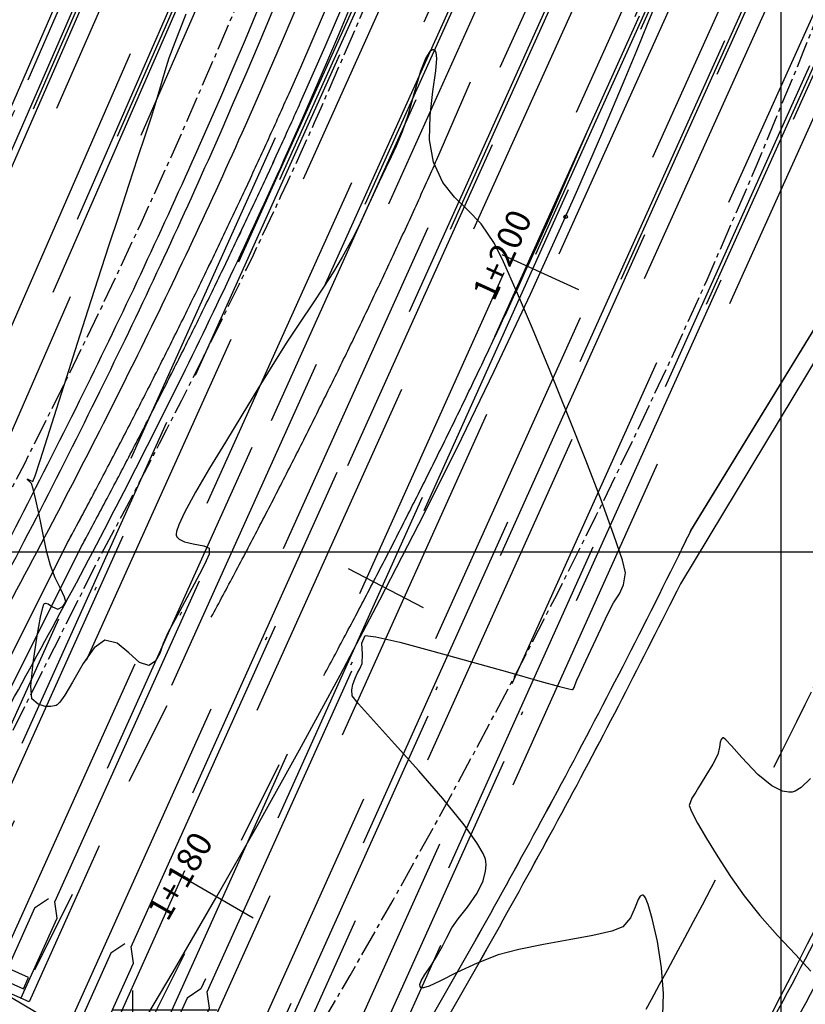
# Model space of a CAD drawing. Units: millimetres. Extents: x 268092 to 282069, y 8656655 to 8668314.
# Drawn here: x 269778 to 269801, y 8665987 to 8666015 of the extents above; entities that cross this region are included whole.
import ezdxf

# ---------------------------------------------------------------- set-up
doc = ezdxf.new("R2010")
doc.units = ezdxf.units.MM
for name, pattern in [('ACAD_ISO03W100', [30, 12, -18]), ('CENTER2', [1.125, 0.75, -0.125, 0.125, -0.125]), ('DASHDOT', [25.4, 12.7, -6.35, 0, -6.35]), ('DASHED', [0.75, 0.5, -0.25])]:
    doc.linetypes.add(name, pattern=pattern)
for name, color, linetype in [('01_PTO', 7, 'Continuous'), ('02_TIN', 7, 'Continuous'), ('04_ALI', 7, 'Continuous'), ('Borde de pista proy', 184, 'Continuous'), ('bordes', 7, 'Continuous'), ('C-ROAD-CNTR', 1, 'CENTER2'), ('C-ROAD-STAN-MAJR', 11, 'Continuous'), ('C-ROAD-STAN-MINR', 11, 'Continuous'), ('Cuadricula Coordenadas', 5, 'Continuous'), ('ENCOFRADO', 3, 'Continuous'), ('Muros Medio Jersey', 46, 'Continuous'), ('PILAR', 3, 'Continuous'), ('Señalizacion', 252, 'Continuous')]:
    doc.layers.add(name, color=color, linetype=linetype)
doc.styles.add('DATOS-02', font='romand.shx')
pattern_1 = [(0, (-0.076, 0.289), (0, 6.985), [5.08, -1.905]), (90, (-0.076, 0.289), (-6.985, 4e-16), [5.08, -1.905])]

# ---------------------------------------------------------------- blocks, each defined once
blk = doc.blocks.new('AeccTickLine')
at = {"color": 3}
blk.add_line((0, -2), (0, 2), dxfattribs=at)
blk = doc.blocks.new('VIA_VIADUCTO')
at = {"color": 253, "true_color": 0xb0b0b0, "flags": 128}
for points in [[(169.454, -2089.239), (179.22, -2073.27, 0.061903), (185.037, -2059.661, 0.055896), (193.227, -2011.543, 0.007), (193.497, -2005.239, 0.0065), (193.604, -1998.525, 0.0055), (193.555, -1992.393, 0.005), (193.361, -1985.73, 0.004), (193.083, -1979.833, 0.0035), (192.669, -1973.18, 0.0025), (192.26, -1967.672, 0.002), (191.694, -1960.877, 0.001), (191.332, -1956.817, 0.0005), (190.593, -1948.813)], [(190.991, -1948.776, -0.0005), (191.73, -1956.781, -0.001), (192.093, -1960.842, -0.002), (192.659, -1967.64, -0.0025), (193.068, -1973.152, -0.0035), (193.482, -1979.811, -0.004), (193.76, -1985.715, -0.005), (193.954, -1992.385, -0.0055), (194.004, -1998.526, -0.0065), (193.897, -2005.251, -0.007), (193.626, -2011.566, -0.055896), (185.421, -2059.772, -0.061903), (179.566, -2073.472), (169.155, -2090.751)]]:
    blk.add_lwpolyline(points, format="xyb", dxfattribs=at)
at = {"color": 4, "flags": 128}
for points in [[(-247.379, -2670.747), (131.913, -2147.921, 0.000695), (137.789, -2139.797, 0.001388), (140.722, -2135.707, 0.00278), (145.569, -2128.826, 0.00347), (149.392, -2123.254, 0.004865), (153.885, -2116.463, 0.005551), (157.705, -2110.42, 0.00695), (161.839, -2103.504, 0.007633), (165.424, -2097.087, 0.009035), (169.108, -2089.945, 0.00102), (169.454, -2089.239)], [(169.155, -2090.751, -0.008247), (165.776, -2097.277, -0.007633), (162.185, -2103.704, -0.00695), (158.045, -2110.63, -0.005551), (154.221, -2116.681, -0.004865), (149.723, -2123.477, -0.00347), (145.898, -2129.055, -0.00278), (141.048, -2135.94, -0.001388), (138.114, -2140.031, -0.000695), (132.237, -2148.156), (-247.055, -2670.982, 0.000474)]]:
    blk.add_lwpolyline(points, format="xyb", dxfattribs=at)
at = {"layer": 'bordes', "color": 4}
for points in [[(-260.107, -2660.324), (115.005, -2143.299, 0.000696), (120.883, -2135.173, 0.001388), (123.814, -2131.086, 0.002781), (128.663, -2124.202, 0.003469), (132.484, -2118.632, 0.004867), (136.979, -2111.84, 0.00555), (140.798, -2105.799, 0.006953), (144.933, -2098.881, 0.007631), (148.518, -2092.467, 0.009039), (152.203, -2085.322, 0.009712), (155.383, -2078.546, 0.076165), (170.342, -2023.914, 0.009712), (171.059, -2016.464, 0.009039), (171.527, -2008.438, 0.007631), (171.711, -2001.093, 0.006953), (171.677, -1993.033, 0.00555), (171.468, -1985.889, 0.004867), (171.061, -1977.755, 0.003469), (170.611, -1971.015, 0.002781), (169.945, -1962.621, 0.001388), (169.505, -1957.611, 0.000696), (168.587, -1947.624)], [(-259.777, -2660.55), (115.329, -2143.533, 0.000696), (121.207, -2135.407, 0.001388), (124.14, -2131.318, 0.002781), (128.992, -2124.431, 0.003469), (132.816, -2118.856, 0.004867), (137.315, -2112.057, 0.00555), (141.138, -2106.009, 0.006953), (145.28, -2099.081, 0.007631), (148.87, -2092.656, 0.009039), (152.562, -2085.499, 0.009712), (155.748, -2078.709, 0.076165), (170.74, -2023.96, 0.009712), (171.457, -2016.494, 0.009039), (171.927, -2008.454, 0.007631), (172.111, -2001.097, 0.006953), (172.077, -1993.026, 0.00555), (171.868, -1985.873, 0.004867), (171.46, -1977.731, 0.003469), (171.01, -1970.985, 0.002781), (170.343, -1962.587, 0.001388), (169.903, -1957.575, 0.000696), (168.985, -1947.587)], [(146.747, -2099.574), (151.749, -2089.579, 0.001699), (152.434, -2088.296, 0.00171), (153.092, -2087.043, 0.001763), (153.751, -2085.767, 0.001792), (154.39, -2084.507, 0.001845), (155.029, -2083.224, 0.001873), (155.649, -2081.957, 0.001927), (156.267, -2080.668, 0.001955), (156.866, -2079.393, 0.002008), (157.462, -2078.098, 0.002037), (158.04, -2076.816, 0.076156), (171.749, -2026.747, 0.002036)], [(147.101, -2099.76), (152.104, -2089.763, 0.001692), (152.788, -2088.483, 0.00171), (153.447, -2087.228, 0.001763), (154.107, -2085.949, 0.001792), (154.747, -2084.686, 0.001845), (155.388, -2083.401, 0.001873), (156.009, -2082.131, 0.001927), (156.628, -2080.839, 0.001955), (157.228, -2079.562, 0.002008), (157.826, -2078.263, 0.002037), (158.405, -2076.979, 0.076156), (172.146, -2026.793, 0.002036)]]:
    blk.add_lwpolyline(points, format="xyb", dxfattribs=at)
at = {"layer": 'C-ROAD-CNTR', "color": 0, "linetype": 'CENTER2', "lineweight": -3, "flags": 128}
for points in [[(-807.055, -3678.769), (-337.156, -2827.623, 0.050524), (-306.203, -2755.116), (-303.46, -2747.445), (-300.875, -2739.709), (-300.844, -2739.612), (-299.785, -2736.452), (-298.675, -2733.312, -0.075235), (-272.899, -2679.165), (-271.162, -2676.323), (-269.376, -2673.509), (-260.602, -2659.984), (114.519, -2142.946), (115.941, -2140.987), (117.363, -2139.024), (118.785, -2137.059), (120.206, -2135.089), (121.626, -2133.114), (123.042, -2131.134), (124.456, -2129.148), (125.864, -2127.156), (127.268, -2125.156), (128.665, -2123.149), (130.055, -2121.133), (131.437, -2119.109), (132.81, -2117.075), (134.173, -2115.031), (135.525, -2112.976), (136.865, -2110.91), (138.193, -2108.833), (139.506, -2106.744), (140.805, -2104.642), (142.088, -2102.527), (143.353, -2100.399), (144.601, -2098.257), (145.83, -2096.1), (147.038, -2093.929), (148.225, -2091.744), (149.39, -2089.543), (150.531, -2087.326), (151.647, -2085.094), (152.737, -2082.846), (153.8, -2080.582), (154.835, -2078.302, 0.076165), (169.746, -2023.845), (170.018, -2021.356), (170.256, -2018.866), (170.464, -2016.377), (170.64, -2013.887), (170.788, -2011.399), (170.907, -2008.911), (170.999, -2006.426), (171.065, -2003.942), (171.107, -2001.461), (171.124, -1998.982), (171.12, -1996.506), (171.093, -1994.032), (171.047, -1991.562), (170.981, -1989.095), (170.897, -1986.631), (170.796, -1984.171), (170.679, -1981.714), (170.548, -1979.261), (170.403, -1976.811), (170.245, -1974.365), (170.076, -1971.922), (169.896, -1969.483), (169.707, -1967.048), (169.51, -1964.615), (169.306, -1962.187), (169.095, -1959.761), (168.88, -1957.339), (168.661, -1954.92), (168.438, -1952.504), (168.214, -1950.09), (167.989, -1947.68), (106.804, -1292.31), (106.111, -1281.126), (105.97, -1278.756), (105.839, -1276.386, -0.011582), (104.138, -1248.965), (103.976, -1246.597), (103.824, -1244.228), (103.129, -1233.044), (92.923, -901.412, 0.032079), (85.558, -824.03), (48.908, -595.531), (47.48, -584.417), (47.183, -582.061), (46.895, -579.705, -0.023006), (41.176, -525.456), (40.967, -523.091), (40.768, -520.726), (39.829, -509.259), (13.782, 0.704)], [(16.482, -2986.179), (-10.327, -2971.291), (-22.239, -2963.956), (-24.78, -2962.381), (-27.312, -2960.794, -0.01135), (-50.472, -2946.921), (-59.078, -2941.931), (-67.605, -2936.793, -0.011326), (-89.588, -2921.152), (-226.714, -2818.821), (-227.616, -2818.148), (-228.516, -2817.476), (-229.416, -2816.804), (-230.313, -2816.131), (-231.21, -2815.459), (-232.104, -2814.786), (-232.997, -2814.112), (-233.887, -2813.437), (-234.775, -2812.761), (-235.66, -2812.084), (-236.543, -2811.405), (-237.422, -2810.724), (-238.299, -2810.041), (-239.173, -2809.356), (-240.043, -2808.669), (-240.909, -2807.978), (-241.771, -2807.285), (-242.63, -2806.589), (-243.484, -2805.889), (-244.334, -2805.186), (-245.179, -2804.479), (-246.02, -2803.768), (-246.855, -2803.053), (-247.685, -2802.333), (-248.51, -2801.61), (-249.329, -2800.881), (-250.142, -2800.148), (-250.949, -2799.409), (-251.75, -2798.666), (-252.544, -2797.917), (-253.331, -2797.163, -0.061983), (-256.434, -2793.319), (-265.471, -2778.75, 0.003955), (-265.725, -2778.348), (-265.746, -2778.315), (-265.767, -2778.283), (-265.788, -2778.25), (-265.809, -2778.217), (-265.83, -2778.184), (-265.851, -2778.151), (-265.872, -2778.118), (-265.893, -2778.086), (-265.914, -2778.053), (-265.934, -2778.02), (-265.955, -2777.987), (-265.976, -2777.954), (-265.997, -2777.921), (-266.018, -2777.888), (-266.039, -2777.855), (-266.059, -2777.822), (-266.08, -2777.789), (-266.101, -2777.756), (-266.122, -2777.723), (-266.142, -2777.69), (-266.163, -2777.657), (-266.184, -2777.624), (-266.204, -2777.591), (-266.225, -2777.558), (-266.246, -2777.525), (-266.266, -2777.492), (-266.287, -2777.459), (-266.307, -2777.426), (-266.328, -2777.393), (-266.348, -2777.36), (-266.369, -2777.327, -0.20161), (-275.204, -2721.45), (-273.035, -2710.505), (-269.412, -2699.604), (-268.869, -2698.586), (-268.317, -2697.571), (-267.756, -2696.56), (-267.185, -2695.553), (-266.606, -2694.55), (-266.018, -2693.549), (-265.423, -2692.552), (-264.819, -2691.559), (-264.208, -2690.568), (-263.59, -2689.58), (-262.965, -2688.595), (-262.334, -2687.612), (-261.696, -2686.632), (-261.053, -2685.654), (-260.403, -2684.679), (-259.749, -2683.705), (-259.089, -2682.733), (-258.425, -2681.763), (-257.756, -2680.795), (-257.083, -2679.828), (-256.406, -2678.861), (-255.725, -2677.896), (-255.041, -2676.932), (-254.354, -2675.968), (-253.664, -2675.005), (-252.972, -2674.041), (-252.278, -2673.078), (-251.581, -2672.114), (-250.883, -2671.15), (-250.184, -2670.186), (-249.484, -2669.22), (129.809, -2146.394), (131.23, -2144.435), (132.651, -2142.473), (134.072, -2140.509), (135.491, -2138.542), (136.908, -2136.57), (138.322, -2134.594), (139.732, -2132.613), (141.137, -2130.626), (142.536, -2128.632), (143.929, -2126.631), (145.313, -2124.623), (146.69, -2122.607), (148.057, -2120.582), (149.413, -2118.547), (150.758, -2116.503), (152.091, -2114.449), (153.411, -2112.383), (154.716, -2110.307), (156.006, -2108.219), (157.28, -2106.118), (158.537, -2104.005), (159.775, -2101.879), (160.994, -2099.74), (162.192, -2097.587), (163.369, -2095.419), (164.523, -2093.238), (165.653, -2091.042), (166.759, -2088.831), (167.838, -2086.605), (168.89, -2084.364), (169.914, -2082.108, 0.076156), (184.663, -2028.242), (184.931, -2025.779), (185.168, -2023.315), (185.373, -2020.85), (185.548, -2018.384), (185.694, -2015.919), (185.812, -2013.453), (185.903, -2010.989), (185.969, -2008.526), (186.01, -2006.064), (186.028, -2003.603), (186.023, -2001.145), (185.997, -1998.689), (185.95, -1996.234), (185.885, -1993.783), (185.802, -1991.333), (185.701, -1988.886), (185.585, -1986.442), (185.454, -1984), (185.31, -1981.562), (185.152, -1979.125), (184.984, -1976.692), (184.805, -1974.261), (184.617, -1971.833), (184.42, -1969.407), (184.216, -1966.984), (184.006, -1964.563), (183.791, -1962.145), (183.572, -1959.728), (183.35, -1957.314), (183.126, -1954.903), (182.901, -1952.493), (121.189, -1291.48), (120.497, -1280.296), (120.355, -1277.918), (120.222, -1275.54, -0.011582), (118.516, -1248.027), (118.354, -1245.651), (118.201, -1243.274), (117.507, -1232.09), (107.284, -899.917, 0.032079), (99.943, -822.79), (63.258, -594.075), (61.83, -582.961), (61.532, -580.598), (61.243, -578.234, -0.023008), (55.504, -523.795), (55.302, -521.423), (55.109, -519.049), (54.077, -506.017), (28.337, -1.972)], [(11.238, -2995.621), (-27.788, -2973.947, -0.03355), (-96.047, -2929.807), (-233.173, -2827.477), (-234.726, -2826.318), (-236.282, -2825.154), (-237.841, -2823.985), (-239.4, -2822.81), (-240.96, -2821.626), (-242.519, -2820.434), (-244.077, -2819.231), (-245.632, -2818.017), (-247.183, -2816.789), (-248.729, -2815.548), (-250.27, -2814.292), (-251.803, -2813.019), (-253.329, -2811.729), (-254.845, -2810.42), (-256.35, -2809.091), (-257.843, -2807.741), (-259.323, -2806.37), (-260.789, -2804.975), (-262.238, -2803.557), (-263.669, -2802.113), (-265.082, -2800.644), (-266.473, -2799.149), (-267.842, -2797.625), (-269.187, -2796.074), (-270.505, -2794.494), (-271.796, -2792.885), (-273.056, -2791.246), (-274.285, -2789.577), (-275.48, -2787.877), (-276.639, -2786.146), (-277.76, -2784.385, -0.204614), (-287.973, -2717.284), (-287.427, -2715.269), (-286.835, -2713.272), (-286.2, -2711.294), (-285.523, -2709.335), (-284.808, -2707.395), (-284.054, -2705.474), (-283.265, -2703.574), (-282.443, -2701.693), (-281.59, -2699.831), (-280.706, -2697.989), (-279.795, -2696.167), (-278.858, -2694.363), (-277.896, -2692.577), (-276.912, -2690.81), (-275.907, -2689.06), (-274.883, -2687.327), (-273.841, -2685.611), (-272.783, -2683.91), (-271.711, -2682.224), (-270.625, -2680.553), (-269.528, -2678.895), (-268.421, -2677.25), (-267.305, -2675.617), (-266.182, -2673.995), (-265.053, -2672.383), (-263.919, -2670.781), (-262.782, -2669.187), (-261.643, -2667.601), (-260.503, -2666.021), (-259.363, -2664.447), (-258.225, -2662.878), (121.067, -2140.052), (121.77, -2139.083), (122.473, -2138.114), (123.175, -2137.146), (123.876, -2136.178), (124.576, -2135.21), (125.276, -2134.242), (125.975, -2133.275), (126.672, -2132.307), (127.368, -2131.34), (128.063, -2130.372), (128.757, -2129.404), (129.449, -2128.436), (130.139, -2127.468), (130.827, -2126.499), (131.514, -2125.53), (132.199, -2124.56), (132.882, -2123.59), (133.562, -2122.619), (134.241, -2121.647), (134.917, -2120.674), (135.59, -2119.701), (136.261, -2118.727), (136.93, -2117.751), (137.595, -2116.775), (138.258, -2115.797), (138.918, -2114.818), (139.574, -2113.838), (140.228, -2112.857), (140.878, -2111.874), (141.525, -2110.89), (142.168, -2109.904), (147.632, -2100.04), (152.637, -2090.04), (152.856, -2089.632), (153.074, -2089.224), (153.291, -2088.815), (153.507, -2088.406), (153.722, -2087.996), (153.936, -2087.587), (154.149, -2087.177), (154.362, -2086.766), (154.573, -2086.355), (154.783, -2085.944), (154.992, -2085.533), (155.2, -2085.121), (155.408, -2084.708), (155.614, -2084.296), (155.819, -2083.883), (156.023, -2083.469), (156.226, -2083.055), (156.428, -2082.641), (156.629, -2082.227), (156.829, -2081.812), (157.027, -2081.397), (157.225, -2080.981), (157.421, -2080.565), (157.617, -2080.148), (157.811, -2079.732), (158.004, -2079.314), (158.196, -2078.897), (158.387, -2078.479), (158.577, -2078.061), (158.766, -2077.642), (158.953, -2077.223, 0.076156), (172.743, -2026.862), (172.795, -2026.406), (172.846, -2025.95), (172.895, -2025.494), (172.944, -2025.037), (172.991, -2024.58), (173.038, -2024.123), (173.083, -2023.666), (173.127, -2023.208), (173.17, -2022.751), (173.211, -2022.292), (173.252, -2021.834), (173.291, -2021.376), (173.33, -2020.917), (173.367, -2020.458), (173.403, -2019.999), (173.438, -2019.539), (173.472, -2019.08), (173.505, -2018.62), (173.536, -2018.16), (173.567, -2017.699), (173.597, -2017.239), (173.625, -2016.778), (173.653, -2016.318), (173.679, -2015.857), (173.705, -2015.395), (173.729, -2014.934), (173.753, -2014.472), (173.775, -2014.011), (173.796, -2013.549), (173.817, -2013.087), (173.836, -2012.624), (174.625, -2001.47), (174.948, -1990.199), (174.896, -1989.022), (174.841, -1987.846), (174.783, -1986.669), (174.72, -1985.491), (174.654, -1984.313), (174.585, -1983.134), (174.513, -1981.955), (174.438, -1980.775), (174.36, -1979.595), (174.279, -1978.414), (174.195, -1977.233), (174.109, -1976.052), (174.02, -1974.869), (173.929, -1973.687), (173.836, -1972.504), (173.741, -1971.32), (173.643, -1970.136), (173.544, -1968.951), (173.444, -1967.766), (173.341, -1966.58), (173.238, -1965.393), (173.132, -1964.206), (173.026, -1963.019), (172.919, -1961.831), (172.811, -1960.642), (172.701, -1959.453), (172.592, -1958.263), (172.481, -1957.072), (172.37, -1955.881), (172.259, -1954.689), (172.148, -1953.497), (109.395, -1281.333, -0.015583), (107.056, -1243.617), (96.834, -911.444), (96.139, -900.26), (95.987, -897.891), (95.825, -895.522, 0.028076), (89.518, -829.267), (89.223, -826.912), (88.918, -824.558), (87.21, -811.598), (50.821, -584.727, -0.027011), (43.957, -519.618), (17.551, -2.523)]]:
    blk.add_lwpolyline(points, format="xyb", dxfattribs=at)
blk = doc.blocks.new('*U29')
at = {"color": 8, "linetype": 'DASHDOT', "lineweight": -3, "ltscale": 2}
for p, q in [((17.145, 43.213), (9.753, -3.981)), ((19.653, 43.068), (12.176, -4.672))]:
    blk.add_line(p, q, dxfattribs=at)
at = {"color": 8, "linetype": 'DASHED', "lineweight": -3, "ltscale": 20}
for points in [[(10.383, -3.841), (9.197, -3.656), (16.534, 43.192), (17.72, 43.007), (10.383, -3.841)], [(16.781, 43.154), (16.394, 40.684), (16.58, 40.25), (10.14, -0.868), (9.831, -1.224), (9.444, -3.694)], [(10.136, -3.802), (10.523, -1.333), (10.337, -0.899), (16.777, 40.219), (17.086, 40.576), (17.472, 43.037)], [(12.805, -4.532), (11.619, -4.346), (19.042, 43.047), (20.228, 42.862), (12.805, -4.532)], [(19.289, 43.009), (18.902, 40.539), (19.087, 40.105), (12.562, -1.559), (12.253, -1.915), (11.866, -4.385)], [(12.558, -4.493), (12.945, -2.023), (12.76, -1.589), (19.285, 40.074), (19.594, 40.431), (19.979, 42.892)]]:
    blk.add_lwpolyline(points, dxfattribs=at)
blk = doc.blocks.new('*U32')
at = {"color": 8, "linetype": 'DASHDOT', "lineweight": -3, "ltscale": 2}
for p, q in [((50.967, -1.15), (1.381, -1.15)), ((51.316, -3.65), (1.102, -3.65)), ((51.665, -6.15), (0.824, -6.15)), ((52.014, -8.65), (0.545, -8.65)), ((52.363, -11.15), (0.267, -11.15)), ((52.711, -13.65), (-0.012, -13.65))]:
    blk.add_line(p, q, dxfattribs=at)
at = {"color": 8, "linetype": 'DASHED', "lineweight": -3, "ltscale": 20}
for points in [[(1.617, -1.75), (1.617, -0.55), (50.853, -0.55), (50.853, -1.75), (1.617, -1.75)], [(50.853, -0.8), (48.353, -0.8), (47.953, -1.05), (4.517, -1.05), (4.117, -0.8), (1.617, -0.8)], [(1.617, -1.5), (4.117, -1.5), (4.517, -1.25), (47.953, -1.25), (48.353, -1.5), (50.844, -1.5)], [(1.338, -4.25), (1.338, -3.05), (51.202, -3.05), (51.202, -4.25), (1.338, -4.25)], [(51.202, -3.3), (48.702, -3.3), (48.302, -3.55), (4.238, -3.55), (3.838, -3.3), (1.338, -3.3)], [(1.338, -4), (3.838, -4), (4.238, -3.75), (48.302, -3.75), (48.702, -4), (51.193, -4)], [(1.06, -6.75), (1.06, -5.55), (51.551, -5.55), (51.551, -6.75), (1.06, -6.75)], [(51.551, -5.8), (49.051, -5.8), (48.651, -6.05), (3.96, -6.05), (3.56, -5.8), (1.06, -5.8)], [(1.06, -6.5), (3.56, -6.5), (3.96, -6.25), (48.651, -6.25), (49.051, -6.5), (51.542, -6.5)], [(0.781, -9.25), (0.781, -8.05), (51.899, -8.05), (51.899, -9.25), (0.781, -9.25)], [(51.899, -8.3), (49.399, -8.3), (48.999, -8.55), (3.681, -8.55), (3.281, -8.3), (0.781, -8.3)], [(0.781, -9), (3.281, -9), (3.681, -8.75), (48.999, -8.75), (49.399, -9), (51.891, -9)], [(0.503, -11.75), (0.503, -10.55), (52.248, -10.55), (52.248, -11.75), (0.503, -11.75)], [(52.248, -10.8), (49.748, -10.8), (49.348, -11.05), (3.403, -11.05), (3.003, -10.8), (0.503, -10.8)], [(0.503, -11.5), (3.003, -11.5), (3.403, -11.25), (49.348, -11.25), (49.748, -11.5), (52.239, -11.5)], [(0.224, -14.25), (0.224, -13.05), (52.597, -13.05), (52.597, -14.25), (0.224, -14.25)], [(52.597, -13.3), (50.097, -13.3), (49.697, -13.55), (3.124, -13.55), (2.724, -13.3), (0.224, -13.3)], [(0.224, -14), (2.724, -14), (3.124, -13.75), (49.697, -13.75), (50.097, -14), (52.588, -14)]]:
    blk.add_lwpolyline(points, dxfattribs=at)
at = {"color": 8, "lineweight": -3}
blk.add_lwpolyline([(1.963, -3.95), (1.963, -3.35), (1.613, -3.35), (1.613, -3.95)], close=True, dxfattribs=at)
blk = doc.blocks.new('*U134')
h = blk.add_hatch()
h.set_pattern_fill('ANGLE', color=6)
h.set_pattern_definition(pattern_1)
h.paths.add_polyline_path([(1.424, 2.089), (0.824, 2.089, 0.414214), (-0.076, 1.189), (1.424, 1.189)])
h.paths.add_polyline_path([(2.024, 2.089), (1.424, 2.089), (1.424, 1.189), (2.924, 1.189, 0.414214)])
h.paths.add_polyline_path([(2.924, 1.189), (1.424, 1.189), (1.424, 0.289), (2.024, 0.289, 0.414214)])
h.paths.add_polyline_path([(1.424, 1.189), (-0.076, 1.189, 0.414214), (0.824, 0.289), (1.424, 0.289)])
h = blk.add_hatch(color=6)
h.dxf.hatch_style = 1
edge = h.paths.add_edge_path()
edge.add_line((0.195, -1.045), (-1.01, -0.332))
edge.add_arc((-0.603, 0.356), 0.8, 59.4073, 239.4073, ccw=False)
edge.add_line((-0.195, 1.045), (1.01, 0.332))
edge.add_arc((0.603, -0.356), 0.8, -120.5927, 59.4073, ccw=False)
at = {"layer": 'PILAR'}
h = blk.add_hatch(dxfattribs=at)
h.set_pattern_fill('ANGLE', color=256)
h.set_pattern_definition([(0, (-269057.863, -8664706.071), (0, 6.985), [5.08, -1.905]), (90, (-269057.863, -8664706.071), (-6.985, 4e-16), [5.08, -1.905])])
h.paths.add_polyline_path([(2.024, 2.089), (0.824, 2.089, 1), (0.824, 0.289), (2.024, 0.289, 1)])
h = blk.add_hatch(dxfattribs=at)
h.set_pattern_fill('ANGLE', color=256)
h.set_pattern_definition(pattern_1)
h.paths.add_polyline_path([(1.424, 2.089), (0.824, 2.089, 0.414214), (-0.076, 1.189), (1.424, 1.189)])
h.paths.add_polyline_path([(2.024, 2.089), (1.424, 2.089), (1.424, 1.189), (2.924, 1.189, 0.414214)])
h.paths.add_polyline_path([(2.924, 1.189), (1.424, 1.189), (1.424, 0.289), (2.024, 0.289, 0.414214)])
h.paths.add_polyline_path([(1.424, 1.189), (-0.076, 1.189, 0.414214), (0.824, 0.289), (1.424, 0.289)])
at = {"layer": 'PILAR', "color": 1}
for p, q in [((-1.291, 0.763), (1.291, -0.763)), ((0.407, 0.689), (-0.407, -0.689))]:
    blk.add_line(p, q, dxfattribs=at)
at = {"layer": 'PILAR'}
blk.add_lwpolyline([(0.195, -1.045), (-1.01, -0.332, -1), (-0.195, 1.045), (1.01, 0.332, -1)], format="xyb", close=True, dxfattribs=at)
blk = doc.blocks.new('viaductoo')
at = {"layer": 'ENCOFRADO'}
blk.add_line((268759.244, 8665998.504), (268787.44, 8665981.834), dxfattribs=at)
blk.add_blockref('VIA_VIADUCTO', (268627.977, 8668089.839))
at = {"color": 4}
for name, p, rotation in [('*U29', (268761.375, 8665998.399), 345.3233362736347), ('*U32', (268774.206, 8665987.731), 65.76271529209187)]:
    blk.add_blockref(name, p, dxfattribs=dict(at, rotation=rotation))
at = {"layer": 'ENCOFRADO'}
blk.add_blockref('*U134', (268781.071, 8665985.6), dxfattribs=at)

msp = doc.modelspace()

# ---------------------------------------------------------------- linework, layer by layer
for points in [[(269356.3615, 8665412.8005), (269745.2015, 8665948.7474, 0.0006944), (269751.0615, 8665956.8481, 0.0013889), (269753.973, 8665960.9082, 0.0027778), (269758.768, 8665967.7142, 0.0034722), (269762.5337, 8665973.2036, 0.0048611), (269766.941, 8665979.8636, 0.0055556), (269770.6732, 8665985.7672, 0.0069445), (269774.6943, 8665992.4944, 0.0076391), (269778.1682, 8665998.7108, 0.009028), (269781.7222, 8666005.6001, 0.0097226), (269784.7786, 8666012.1132, 0.0761648), (269799.1224, 8666064.4952, 0.0097226), (269799.8106, 8666071.6568, 0.009028), (269800.2622, 8666079.3956, 0.0076391), (269800.44, 8666086.5146, 0.0069445), (269800.4071, 8666094.352, 0.0055556), (269800.2032, 8666101.3333, 0.0048611), (269799.8037, 8666109.3095, 0.0034722), (269799.3601, 8666115.9516, 0.0027778), (269798.7014, 8666124.251, 0.0013889), (269798.2646, 8666129.228, 0.0006944), (269797.349, 8666139.1841), (269734.8592, 8666808.5282, -0.0155825)], [(269356.3615, 8665412.8005), (269745.2015, 8665948.7474, 0.0006944), (269751.0615, 8665956.8481, 0.0013889), (269753.973, 8665960.9082, 0.0027778), (269758.768, 8665967.7142, 0.0034722), (269762.5337, 8665973.2036, 0.0048611), (269766.941, 8665979.8636, 0.0055556), (269770.6732, 8665985.7672, 0.0069445), (269774.6943, 8665992.4944, 0.0076391), (269778.1682, 8665998.7108, 0.009028), (269781.7222, 8666005.6001, 0.0097226), (269784.7786, 8666012.1132, 0.0761648), (269799.1224, 8666064.4952, 0.0097226), (269799.8106, 8666071.6568, 0.009028), (269800.2622, 8666079.3956, 0.0076391), (269800.44, 8666086.5146, 0.0069445), (269800.4071, 8666094.352, 0.0055556), (269800.2032, 8666101.3333, 0.0048611), (269799.8037, 8666109.3095, 0.0034722), (269799.3601, 8666115.9516, 0.0027778), (269798.7014, 8666124.251, 0.0013889), (269798.2646, 8666129.228, 0.0006944), (269797.349, 8666139.1841), (269734.8592, 8666808.5282, -0.0155825)], [(269356.3615, 8665412.8005), (269745.2015, 8665948.7474, 0.0006944), (269751.0615, 8665956.8481, 0.0013889), (269753.973, 8665960.9082, 0.0027778), (269758.768, 8665967.7142, 0.0034722), (269762.5337, 8665973.2036, 0.0048611), (269766.941, 8665979.8636, 0.0055556), (269770.6732, 8665985.7672, 0.0069445), (269774.6943, 8665992.4944, 0.0076391), (269778.1682, 8665998.7108, 0.009028), (269781.7222, 8666005.6001, 0.0097226), (269784.7786, 8666012.1132, 0.0761648), (269799.1224, 8666064.4952, 0.0097226), (269799.8106, 8666071.6568, 0.009028), (269800.2622, 8666079.3956, 0.0076391), (269800.44, 8666086.5146, 0.0069445), (269800.4071, 8666094.352, 0.0055556), (269800.2032, 8666101.3333, 0.0048611), (269799.8037, 8666109.3095, 0.0034722), (269799.3601, 8666115.9516, 0.0027778), (269798.7014, 8666124.251, 0.0013889), (269798.2646, 8666129.228, 0.0006944), (269797.349, 8666139.1841), (269734.8592, 8666808.5282, -0.0155825)], [(269357.4947, 8665411.9784), (269746.3347, 8665947.9252, 0.0006944), (269752.197, 8665956.0291, 0.0013889), (269755.113, 8665960.0955, 0.0027778), (269759.9169, 8665966.9142, 0.0034722), (269763.6936, 8665972.4197, 0.0048611), (269768.1159, 8665979.1024, 0.0055556), (269771.8648, 8665985.0322, 0.0069445), (269775.9059, 8665991.7928, 0.0076391), (269779.4006, 8665998.0466, 0.009028), (269782.9778, 8666004.9809, 0.0097226), (269786.0573, 8666011.5432, 0.0761648), (269800.5131, 8666064.3342, 0.0097226), (269801.2065, 8666071.55, 0.009028), (269801.6611, 8666079.3393, 0.0076391), (269801.8399, 8666086.5011, 0.0069445), (269801.8069, 8666094.3773, 0.0055556), (269801.602, 8666101.3897, 0.0048611), (269801.2012, 8666109.3932, 0.0034722), (269800.7563, 8666116.0547, 0.0027778), (269800.0963, 8666124.3696, 0.0013889), (269799.6589, 8666129.3543, 0.0006944), (269798.743, 8666139.3142), (269736.2531, 8666808.6583, -0.0155825)], [(269357.4947, 8665411.9784), (269746.3347, 8665947.9252, 0.0006944), (269752.197, 8665956.0291, 0.0013889), (269755.113, 8665960.0955, 0.0027778), (269759.9169, 8665966.9142, 0.0034722), (269763.6936, 8665972.4197, 0.0048611), (269768.1159, 8665979.1024, 0.0055556), (269771.8648, 8665985.0322, 0.0069445), (269775.9059, 8665991.7928, 0.0076391), (269779.4006, 8665998.0466, 0.009028), (269782.9778, 8666004.9809, 0.0097226), (269786.0573, 8666011.5432, 0.0761648), (269800.5131, 8666064.3342, 0.0097226), (269801.2065, 8666071.55, 0.009028), (269801.6611, 8666079.3393, 0.0076391), (269801.8399, 8666086.5011, 0.0069445), (269801.8069, 8666094.3773, 0.0055556), (269801.602, 8666101.3897, 0.0048611), (269801.2012, 8666109.3932, 0.0034722), (269800.7563, 8666116.0547, 0.0027778), (269800.0963, 8666124.3696, 0.0013889), (269799.6589, 8666129.3543, 0.0006944), (269798.743, 8666139.3142), (269736.2531, 8666808.6583, -0.0155825)]]:
    msp.add_lwpolyline(points, format="xyb")
at = {"layer": '01_PTO', "color": 3}
msp.add_lwpolyline([(269368.9944, 8665386.7895), (269372.3817, 8665392.4799), (269765.4376, 8665934.2378, 0.0005), (269770.1575, 8665940.757, 0.001), (269772.55, 8665944.0826, 0.002), (269776.5229, 8665949.6753, 0.0025), (269779.7107, 8665954.2494, 0.0035), (269783.497, 8665959.8239, 0.004), (269786.7863, 8665964.8265, 0.005), (269790.4031, 8665970.5489, 0.0055001), (269793.6289, 8665975.8981, 0.0065001), (269797.0251, 8665981.8483, 0.0070001), (269800.0725, 8665987.5389, 0.1055743), (269824.8024, 8666077.8496, 0.0070001), (269825.0793, 8666084.2988, 0.0065001), (269825.1883, 8666091.1492), (269825.6559, 8666100.7968)], format="xyb", dxfattribs=at)
at = {"layer": '02_TIN', "color": 56, "linetype": 'Continuous', "lineweight": -3, "elevation": 28.5}
for points in [[(269796.6337, 8665986.8302), (269796.6551, 8665987.45), (269796.5948, 8665988.1795), (269796.4796, 8665988.9212), (269796.3361, 8665989.5774), (269796.2191, 8665989.9753), (269796.1389, 8665990.1669), (269796.0923, 8665990.232), (269796.0718, 8665990.2435), (269796.0436, 8665990.2441), (269795.9938, 8665990.2163), (269795.9294, 8665990.1144), (269795.8464, 8665989.903), (269795.7125, 8665989.5961), (269795.4996, 8665989.3434), (269795.1832, 8665989.2188), (269794.6471, 8665989.095), (269793.9741, 8665988.9686), (269793.247, 8665988.8365), (269792.5486, 8665988.6953), (269791.9616, 8665988.5417), (269791.3574, 8665988.3095), (269790.7859, 8665988.0398), (269790.2959, 8665987.7941), (269789.9955, 8665987.6563), (269789.8399, 8665987.6078), (269789.7753, 8665987.609), (269789.7559, 8665987.6212), (269789.7411, 8665987.6434), (269789.7329, 8665987.6988), (269789.7659, 8665987.8058), (269789.8711, 8665987.9834), (269790.0509, 8665988.2408), (269790.2198, 8665988.5108), (269790.3716, 8665988.797), (269790.493, 8665989.0238), (269790.6438, 8665989.3106), (269790.8232, 8665989.5686), (269791.087, 8665989.9035), (269791.3576, 8665990.2983), (269791.5268, 8665990.6461), (269791.6, 8665990.9199), (269791.6139, 8665991.1065), (269791.6086, 8665991.2007), (269791.5959, 8665991.2651), (269791.5329, 8665991.4245), (269791.3545, 8665991.7312), (269790.9883, 8665992.2406), (269790.3853, 8665992.9844), (269789.6994, 8665993.7765), (269789.0148, 8665994.5408), (269788.4159, 8665995.2017), (269787.987, 8665995.6833), (269787.8123, 8665995.9097), (269787.7963, 8665996.0813), (269787.8328, 8665996.2319), (269787.8926, 8665996.4043), (269787.9601, 8665996.5582), (269788.0315, 8665996.6749), (269788.0952, 8665996.8294), (269788.0998, 8665997.0925), (269788.0856, 8665997.3982), (269788.1785, 8665997.616), (269788.4824, 8665997.5862), (269789.1671, 8665997.4267), (269790.1039, 8665997.1793), (269791.1642, 8665996.8857), (269792.2194, 8665996.5878), (269793.1408, 8665996.3273), (269793.6951, 8665996.1739), (269793.9611, 8665996.105), (269794.0516, 8665996.086), (269794.0678, 8665996.0856), (269794.0891, 8665996.0993), (269794.1199, 8665996.1399), (269794.1491, 8665996.2237), (269794.1901, 8665996.3509), (269794.2764, 8665996.5342), (269794.4492, 8665996.9008), (269794.6658, 8665997.3622), (269794.8834, 8665997.8294), (269795.0593, 8665998.2139), (269795.2371, 8665998.545), (269795.4, 8665998.8036), (269795.5204, 8665999.0635), (269795.5706, 8665999.3983), (269795.4852, 8665999.759), (269795.2466, 8666000.4684), (269794.8885, 8666001.4438), (269794.4444, 8666002.6022), (269793.9478, 8666003.8608), (269793.4324, 8666005.1369), (269792.9316, 8666006.3475), (269792.4791, 8666007.4099), (269792.1084, 8666008.2412), (269791.8531, 8666008.7586), (269791.4709, 8666009.3142), (269791.0846, 8666009.719), (269790.7162, 8666010.0773), (269790.3873, 8666010.493), (269790.1199, 8666011.0703), (269790.0107, 8666011.7035), (269790.0257, 8666012.3977), (269790.1051, 8666013.0768), (269790.1891, 8666013.6649), (269790.2193, 8666014.0186), (269790.2003, 8666014.1903), (269790.1606, 8666014.2511), (269790.1312, 8666014.2636), (269790.092, 8666014.2624), (269790.0143, 8666014.2123), (269789.8998, 8666014.0346), (269789.751, 8666013.6532), (269789.5712, 8666013.0461), (269789.3985, 8666012.4254), (269789.2328, 8666011.932), (269789.0584, 8666011.5294), (269788.9156, 8666011.2189), (269788.7677, 8666010.9106), (269788.5776, 8666010.5148), (269788.4038, 8666010.1398), (269788.2286, 8666009.7546), (269788.0352, 8666009.3422), (269787.8068, 8666008.8857), (269787.5263, 8666008.368), (269787.2828, 8666007.9592), (269787.0004, 8666007.5196), (269786.6826, 8666007.0428), (269786.333, 8666006.5223), (269785.9551, 8666005.9516), (269785.5525, 8666005.3243), (269785.1285, 8666004.6337), (269784.6765, 8666003.8855), (269784.2095, 8666003.1175), (269783.7606, 8666002.3722), (269783.3631, 8666001.6922), (269783.0503, 8666001.1199), (269782.8833, 8666000.7681), (269782.8177, 8666000.5805), (269782.8065, 8666000.4967), (269782.8114, 8666000.4683), (269782.8313, 8666000.4288), (269782.8977, 8666000.3619), (269783.0476, 8666000.2871), (269783.2974, 8666000.2212), (269783.5945, 8666000.1648), (269783.7513, 8666000.0997), (269783.7498, 8665999.9352), (269783.6615, 8665999.7386), (269783.5494, 8665999.5101), (269783.3244, 8665999.0823), (269783.0475, 8665998.5663), (269782.7799, 8665998.0731), (269782.5827, 8665997.7137), (269782.4443, 8665997.3981), (269782.3449, 8665997.1121), (269782.2276, 8665996.8895), (269782.0352, 8665996.7636), (269781.7658, 8665996.8536), (269781.4616, 8665997.1306), (269781.1316, 8665997.4061), (269780.7849, 8665997.4918), (269780.4849, 8665997.2701), (269780.1675, 8665996.8216), (269779.8619, 8665996.2982), (269779.6455, 8665995.9277), (269779.5094, 8665995.7292), (269779.4346, 8665995.6528), (269779.4027, 8665995.635), (269779.3521, 8665995.6199), (269779.2475, 8665995.6024), (269779.0889, 8665995.6067), (269778.8921, 8665995.6671), (269778.7084, 8665995.8244), (269778.6854, 8665996.1777), (269778.7497, 8665996.8484), (269778.8613, 8665997.6132), (269778.9581, 8665998.1429), (269779.0216, 8665998.4172), (269779.0548, 8665998.5148), (269779.0678, 8665998.5326), (269779.099, 8665998.5411), (269779.1728, 8665998.5191), (269779.2971, 8665998.4374), (269779.4473, 8665998.3728), (269779.5906, 8665998.4442), (269779.6735, 8665998.5763), (269779.6363, 8665998.713), (269779.5217, 8665998.9532), (269779.375, 8665999.2637), (269779.2413, 8665999.611), (269779.1392, 8665999.9905), (269779.054, 8666000.3924), (269778.9803, 8666000.7758), (269778.9127, 8666001.0997), (269778.8234, 8666001.475), (269778.746, 8666001.7875), (269778.7015, 8666001.9389), (269778.6254, 8666002.0128), (269778.5749, 8666002.0719), (269778.6537, 8666002.0355), (269778.7437, 8666001.9947), (269778.8021, 8666002.1557), (269778.9446, 8666002.5913), (269779.1539, 8666003.2441), (269779.4127, 8666004.0566), (269779.7037, 8666004.9717), (269780.0094, 8666005.9318), (269780.3127, 8666006.8798), (269780.596, 8666007.7581), (269780.9008, 8666008.6934), (269781.1973, 8666009.5971), (269781.4757, 8666010.4424), (269781.7266, 8666011.2026), (269781.9403, 8666011.8509), (269782.1072, 8666012.3605), (269782.2177, 8666012.7047), (269782.3295, 8666013.0796), (269782.4106, 8666013.3734), (269782.4947, 8666013.6661), (269782.6156, 8666014.0377), (269782.7812, 8666014.4804), (269783.0934, 8666015.2859)], [(269800.8256, 8665993.5558), (269800.5678, 8665993.2984), (269800.3929, 8665993.1971), (269800.3056, 8665993.1721), (269800.2167, 8665993.1651), (269800.0297, 8665993.1986), (269799.7342, 8665993.3467), (269799.3348, 8665993.6693), (269798.8751, 8665994.1497), (269798.5808, 8665994.4884), (269798.4255, 8665994.6579), (269798.361, 8665994.7101), (269798.3422, 8665994.7138), (269798.3209, 8665994.7038), (269798.2904, 8665994.6696), (269798.266, 8665994.5892), (269798.2487, 8665994.4448), (269798.1991, 8665994.2424), (269798.0504, 8665993.966), (269797.8538, 8665993.6412), (269797.7225, 8665993.4275), (269797.6462, 8665993.2973), (269797.5727, 8665993.1656), (269797.4555, 8665992.9985), (269797.3864, 8665992.7892), (269797.4503, 8665992.6171), (269797.6207, 8665992.2904), (269797.8767, 8665991.8484), (269798.1972, 8665991.3303), (269798.5612, 8665990.7757), (269798.9477, 8665990.2238), (269799.3905, 8665989.6667), (269799.8954, 8665989.0974), (269800.3999, 8665988.5565), (269800.8411, 8665988.0845)]]:
    msp.add_lwpolyline(points, dxfattribs=at)
at = {"layer": '04_ALI', "color": 210, "linetype": 'Continuous', "lineweight": -3}
for p, q in [((269792.8725, 8666007.3186), (269793.8721, 8666009.5218)), ((269791.8443, 8666005.1286), (269792.8725, 8666007.3186)), ((269790.7887, 8666002.9517), (269791.8443, 8666005.1286)), ((269789.7068, 8666000.7878), (269790.7887, 8666002.9517)), ((269788.5995, 8665998.6367), (269789.7068, 8666000.7878)), ((269787.4681, 8665996.4982), (269788.5995, 8665998.6367)), ((269786.3136, 8665994.3721), (269787.4681, 8665996.4982)), ((269785.137, 8665992.2581), (269786.3136, 8665994.3721)), ((269783.9394, 8665990.156), (269785.137, 8665992.2581)), ((269782.7218, 8665988.0653), (269783.9394, 8665990.156)), ((269781.4853, 8665985.9859), (269782.7218, 8665988.0653))]:
    msp.add_line(p, q, dxfattribs=at)
at = {"layer": '04_ALI', "color": 7, "linetype": 'Continuous', "lineweight": -3}
msp.add_circle((269793.8721, 8666009.5218), 0.05, dxfattribs=at)
at = {"layer": '04_ALI', "color": 210, "linetype": 'Continuous', "lineweight": -3}
for centre, start in [((269612.56, 8666087.4269), 335.974999), ((269629.4633, 8666082.8002), 335.977043)]:
    msp.add_arc(centre, 180, start, 353.397042, dxfattribs=at)
at = {"layer": 'Borde de pista proy', "color": 251}
for points in [[(269822.5395, 8666141.5358, -0.0006944), (269823.4615, 8666131.5098, -0.0013889), (269823.9105, 8666126.3928, -0.0027778), (269824.5915, 8666117.8132, -0.0034722), (269825.0586, 8666110.8205, -0.0048611), (269825.4826, 8666102.3529, -0.0055556), (269825.7029, 8666094.8096, -0.0069445), (269825.7388, 8666086.2695, -0.0076391), (269825.5418, 8666078.3777, -0.009028), (269825.0369, 8666069.7269, -0.0097226), (269824.2546, 8666061.586, -0.0761648), (269807.8868, 8666001.8127, -0.0097226), (269804.4125, 8665994.409, -0.009028), (269800.4396, 8665986.7077, -0.0076391), (269796.5887, 8665979.8165, -0.0069445), (269792.2069, 8665972.4861, -0.0055556), (269788.1743, 8665966.1074, -0.0048611), (269783.4955, 8665959.0371, -0.0034722), (269779.5311, 8665953.2579, -0.0027778), (269774.5742, 8665946.2221, -0.0013889), (269771.5808, 8665942.0477, -0.0006944), (269765.6796, 8665933.8901), (269376.8396, 8665397.9433, 0.0616399)], [(269821.9421, 8666141.4801, -0.0006944), (269822.8639, 8666131.4557, -0.0013889), (269823.3127, 8666126.342, -0.0027778), (269823.9931, 8666117.769, -0.0034722), (269824.4597, 8666110.7847, -0.0048611), (269824.8831, 8666102.3287, -0.0055556), (269825.103, 8666094.7988, -0.0069445), (269825.1389, 8666086.2753, -0.0076391), (269824.9422, 8666078.4019, -0.009028), (269824.4386, 8666069.7726, -0.0097226), (269823.6585, 8666061.6549, -0.0761648), (269807.3388, 8666002.057, -0.0097226), (269803.8743, 8665994.6744, -0.009028), (269799.9115, 8665986.9924, -0.0076391), (269796.0694, 8665980.1172, -0.0069445), (269791.6963, 8665972.801, -0.0055556), (269787.6708, 8665966.4336, -0.0048611), (269782.9984, 8665959.3731, -0.0034722), (269779.0387, 8665953.6007, -0.0027778), (269774.0856, 8665946.5704, -0.0013889), (269771.0942, 8665942.3987, -0.0006944), (269765.194, 8665934.2425), (269376.354, 8665398.2956, 0.0616399)]]:
    msp.add_lwpolyline(points, format="xyb", dxfattribs=at)
at = {"layer": 'Cuadricula Coordenadas', "color": 8}
for p, q in [((269800, 8664167.0958), (269800, 8668314.3527)), ((268157.1816, 8666000), (271049.1382, 8666000))]:
    msp.add_line(p, q, dxfattribs=at)
at = {"layer": 'Muros Medio Jersey', "ltscale": 1.5}
for points in [[(269367.8704, 8665429.5149), (269742.9822, 8665946.54, 0.0006957), (269748.86, 8665954.6652, 0.0013877), (269751.7912, 8665958.7529, 0.0027814), (269756.6405, 8665965.6361, 0.0034686), (269760.4617, 8665971.2064, 0.0048672), (269764.9564, 8665977.9988, 0.0055496), (269768.7752, 8665984.0394, 0.006953), (269772.9105, 8665990.9579, 0.0076306), (269776.4947, 8665997.372, 0.0090388), (269780.1801, 8666004.5165, 0.0097118), (269783.3598, 8666011.2926, 0.0761648), (269798.3196, 8666065.9241, 0.0097118), (269799.0357, 8666073.3749, 0.0090388), (269799.5043, 8666081.4002, 0.0076306), (269799.6878, 8666088.7455, 0.006953), (269799.6541, 8666096.8056, 0.0055496), (269799.4455, 8666103.9491, 0.0048672), (269799.0383, 8666112.0837, 0.0034686), (269798.5881, 8666118.8237, 0.0027814), (269797.922, 8666127.2172, 0.0013877), (269797.4823, 8666132.228, 0.0006957), (269796.564, 8666142.2142)], [(269818.968, 8666141.0625, -0.0005), (269819.7073, 8666133.0578, -0.001), (269820.0701, 8666128.9964, -0.002), (269820.6362, 8666122.1982, -0.0025), (269821.0454, 8666116.6861, -0.0035), (269821.4593, 8666110.0276, -0.004), (269821.7375, 8666104.1239, -0.005), (269821.9316, 8666097.4534, -0.0055001), (269821.9813, 8666091.3128, -0.0065001), (269821.8743, 8666084.5875, -0.0070001), (269821.6032, 8666078.2729, -0.0558962), (269813.3984, 8666030.0667, -0.0619032), (269807.5429, 8666016.3668), (269797.1323, 8665999.087)], [(269797.4314, 8666000.5991), (269807.1973, 8666016.5682, 0.0619032), (269813.014, 8666030.1773, 0.0558962), (269821.2038, 8666078.2956, 0.0070001), (269821.4745, 8666084.5991, 0.0065001), (269821.5813, 8666091.314, 0.0055001), (269821.5317, 8666097.4458, 0.005), (269821.3378, 8666104.1083, 0.004), (269821.0599, 8666110.0056, 0.0035), (269820.6463, 8666116.6585, 0.0025), (269820.2375, 8666122.1666, 0.002), (269819.6716, 8666128.9616, 0.001), (269819.3089, 8666133.0214, 0.0005), (269818.5698, 8666141.0253)], [(269774.7246, 8665990.2647), (269779.7264, 8666000.2596, 0.0016988), (269780.4112, 8666001.5425, 0.0017097), (269781.0692, 8666002.7956, 0.0017632), (269781.7279, 8666004.0716, 0.0017915), (269782.3672, 8666005.3319, 0.001845), (269783.0061, 8666006.6143, 0.0018733), (269783.6257, 8666007.8818, 0.0019267), (269784.2438, 8666009.1707, 0.0019551), (269784.8429, 8666010.4454, 0.0020084), (269785.4394, 8666011.7409, 0.0020369), (269786.017, 8666013.0229, 0.0761558), (269799.7263, 8666063.0912, 0.0020356)], [(269775.0786, 8665990.0782), (269780.0815, 8666000.0753, 0.0016919), (269780.7647, 8666001.3553, 0.0017097), (269781.424, 8666002.6109, 0.0017632), (269782.084, 8666003.8894, 0.0017915), (269782.7246, 8666005.1522, 0.001845), (269783.3648, 8666006.4373, 0.0018733), (269783.9857, 8666007.7074, 0.0019267), (269784.6052, 8666008.9991, 0.0019551), (269785.2056, 8666010.2767, 0.0020084), (269785.8034, 8666011.5751, 0.0020369), (269786.3824, 8666012.86, 0.0761558), (269800.1237, 8666063.0452, 0.0020356)], [(269380.5981, 8665419.0914), (269759.8905, 8665941.9179, 0.0006953), (269765.7664, 8665950.0411, 0.001388), (269768.699, 8665954.1311, 0.0027803), (269773.5466, 8665961.0123, 0.0034697), (269777.3691, 8665966.585, 0.0048653), (269781.8621, 8665973.3752, 0.0055514), (269785.6821, 8665979.4183, 0.0069504), (269789.8159, 8665986.3346, 0.0076332), (269793.4012, 8665992.7512, 0.0090355), (269797.0852, 8665999.8933, 0.0010198), (269797.4314, 8666000.5991)], [(269797.1323, 8665999.087, -0.0082473), (269793.7533, 8665992.5614, -0.0076332), (269790.162, 8665986.1342, -0.0069504), (269786.0226, 8665979.2084, -0.0055514), (269782.1978, 8665973.1577, -0.0048653), (269777.7005, 8665966.361, -0.0034697), (269773.8749, 8665960.7837, -0.0027803), (269769.0247, 8665953.899, -0.001388), (269766.0908, 8665949.8071, -0.0006953), (269760.2143, 8665941.683), (269380.9219, 8665418.8565, 0.0004744)]]:
    msp.add_lwpolyline(points, format="xyb", dxfattribs=at)
at = {"layer": 'Señalizacion', "linetype": 'ACAD_ISO03W100', "ltscale": 0.2}
for points in [[(269351.3497, 8665359.0762), (269352.394, 8665361.68, -0.0616399), (269373.6829, 8665400.2335), (269762.5229, 8665936.1804, 0.0006944), (269768.4178, 8665944.3292, 0.0013889), (269771.3985, 8665948.486, 0.0027778), (269776.3304, 8665955.4863, 0.0034722), (269780.2643, 8665961.2209, 0.0048611), (269784.9012, 8665968.2279, 0.0055556), (269788.8875, 8665974.5334, 0.0069445), (269793.2136, 8665981.7708, 0.0076391), (269797.0065, 8665988.558, 0.009028), (269800.9147, 8665996.1341, 0.0097226), (269804.3247, 8666003.4005, 0.0761648), (269820.3804, 8666062.0344, 0.0241485), (269821.8743, 8666084.5875, 0.0068818)], [(269775.3221, 8666014.8754, 0.0761648), (269789.578, 8666066.936, 0.0045319)], [(269777.2214, 8666010.3684, 0.0045319), (269778.6103, 8666013.4097, 0.0761648), (269793.1541, 8666066.522, 0.0045319)], [(269773.2327, 8665978.079), (269778.7951, 8665988.1199), (269783.8096, 8665998.1402, 0.0016202), (269784.4766, 8665999.3901, 0.0017097), (269785.1492, 8666000.6711, 0.0017632), (269785.8228, 8666001.976, 0.0017915), (269786.477, 8666003.2656, 0.001845), (269787.131, 8666004.5784, 0.0018733), (269787.7658, 8666005.8768, 0.0019267), (269788.3992, 8666007.1977, 0.0019551), (269789.0136, 8666008.505, 0.0020084), (269789.6255, 8666009.8341, 0.0020369), (269790.2186, 8666011.1502, 0.0761558), (269804.2958, 8666062.5623, 0.0020356)], [(269776.3206, 8665976.224), (269781.9808, 8665986.4414), (269787.0054, 8665996.4819, 0.0015604), (269787.6582, 8665997.7056, 0.0017097), (269788.3423, 8665999.0084, 0.0017632), (269789.0275, 8666000.3359, 0.0017915), (269789.6934, 8666001.6485, 0.001845), (269790.3592, 8666002.9851, 0.0018733), (269791.0059, 8666004.3078, 0.0019267), (269791.6513, 8666005.6537, 0.0019551), (269792.2777, 8666006.9864, 0.0020084), (269792.9016, 8666008.3418, 0.0020369), (269793.5067, 8666009.6846, 0.0761558), (269807.8719, 8666062.1483, 0.0020356)]]:
    msp.add_lwpolyline(points, format="xyb", dxfattribs=at)

# ---------------------------------------------------------------- block references
at = {"color": 4}
msp.add_blockref('viaductoo', (1000, 0), dxfattribs=at)
at = {"layer": 'C-ROAD-STAN-MAJR', "color": 11, "linetype": 'Continuous', "lineweight": -3}
for p, xscale, yscale, zscale, rotation in [((269793.159, 8666007.9421), 0.6, 0.6, 0.6, 65.43174021085395), ((269783.9599, 8665990.1915), 0.6000000000000003, 0.6000000000000003, 0.6000000000000003, 60.06148260952622)]:
    msp.add_blockref('AeccTickLine', p, dxfattribs=dict(at, xscale=xscale, yscale=yscale, zscale=zscale, rotation=rotation))
at = {"layer": 'C-ROAD-STAN-MINR', "color": 11, "linetype": 'Continuous', "lineweight": -3, "xscale": 0.6, "yscale": 0.6, "zscale": 0.6, "rotation": 62.53440481940439}
msp.add_blockref('AeccTickLine', (269788.7675, 8665998.9592), dxfattribs=at)

# ---------------------------------------------------------------- texts
at = {"layer": 'C-ROAD-STAN-MAJR', "color": 11, "linetype": 'Continuous', "lineweight": -3, "char_height": 0.7, "attachment_point": 8, "style": 'DATOS-02'}
for s, insert, rotation in [('1+200', (269792.5887, 8666008.2028), 65.43174), ('1+180', (269783.4166, 8665990.5044), 60.06148)]:
    msp.add_mtext(s, dxfattribs=dict(at, insert=insert, rotation=rotation))

doc.saveas('drawing.dxf')
